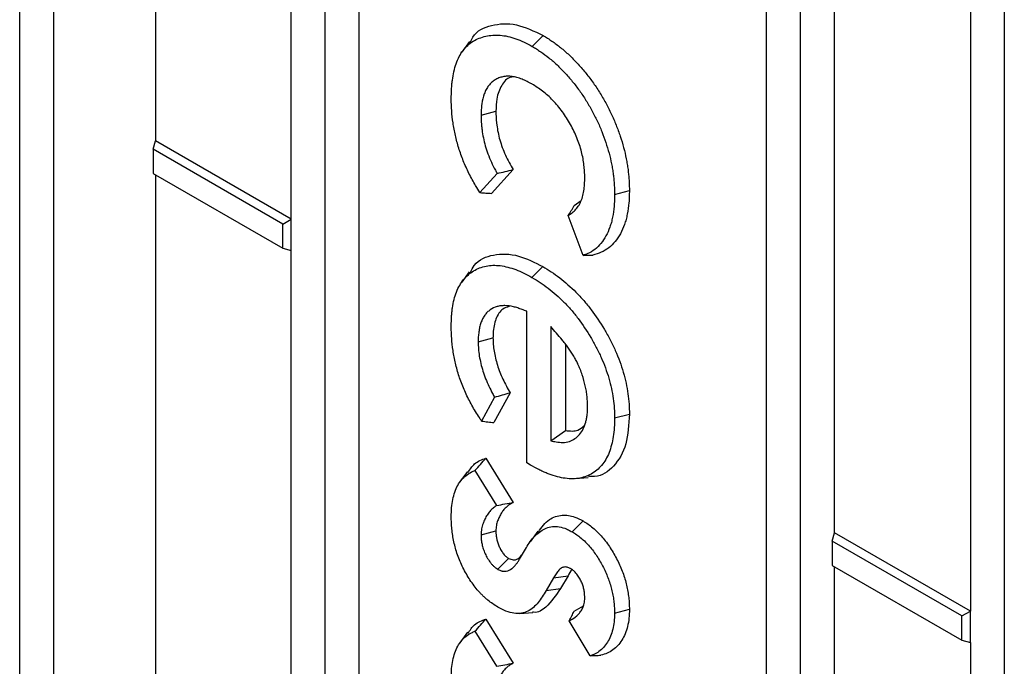
# Model space of a CAD drawing. Units: inches. Extents: x 0.5 to 8.5, y 0.5 to 10.5.
# Drawn here: x 7.3 to 7.4, y 8.9 to 9 of the extents above; entities that cross this region are included whole.
import ezdxf

# ---------------------------------------------------------------- set-up
doc = ezdxf.new("R2010")
doc.units = ezdxf.units.IN
doc.header["$MEASUREMENT"] = 0

msp = doc.modelspace()

# ---------------------------------------------------------------- linework, layer by layer
at = {"color": 7, "linetype": 'Continuous', "lineweight": 25}
for p, q in [((7.30662, 8.55054), (7.30662, 9.51507)), ((7.34197, 8.53013), (7.34197, 9.49466)), ((7.3022, 8.54798), (7.3022, 9.4819)), ((7.40384, 8.49441), (7.40384, 9.47426)), ((7.39942, 8.49186), (7.39942, 9.47171)), ((7.43036, 9.44364), (7.43036, 8.4791)), ((7.31987, 9.27029), (7.31987, 9.00678)), ((7.33755, 8.99657), (7.33755, 9.26042)), ((7.40826, 8.95575), (7.40826, 9.21926)), ((7.42594, 9.20939), (7.42594, 8.94555)), ((7.34639, 8.52247), (7.34639, 9.18222)), ((7.36892, 9.01906), (7.37034, 9.02047)), ((7.36073, 9.0197), (7.35976, 9.01833)), ((7.36225, 9.01011), (7.36418, 9.01063)), ((7.31958, 9.00568), (7.31987, 9.00678)), ((7.33755, 8.99657), (7.31987, 9.00678)), ((7.33645, 8.99594), (7.31958, 9.00568)), ((7.31958, 9.00568), (7.31958, 9.00253)), ((7.31958, 9.00253), (7.33645, 8.99279)), ((7.31987, 9.00236), (7.31987, 8.78478)), ((7.36436, 9.00252), (7.36211, 9.00003)), ((7.36645, 9.00303), (7.36363, 8.99992)), ((7.37963, 8.99977), (7.38156, 9.00029)), ((7.37438, 8.99833), (7.37526, 8.99898)), ((7.33645, 8.99594), (7.33755, 8.99657)), ((7.33645, 8.99279), (7.33645, 8.99594)), ((7.33755, 8.99249), (7.33755, 8.99657)), ((7.37554, 8.99186), (7.3736, 8.99704)), ((7.33645, 8.99279), (7.33755, 8.99249)), ((7.33755, 8.77458), (7.33755, 8.99249)), ((7.36069, 8.98973), (7.35973, 8.98836)), ((7.36888, 8.98898), (7.3703, 8.9904)), ((7.36819, 8.96485), (7.36819, 8.98458)), ((7.37132, 8.98259), (7.37132, 8.96769)), ((7.36187, 8.98059), (7.3638, 8.98111)), ((7.37325, 8.98029), (7.37325, 8.96906)), ((7.36401, 8.97339), (7.36232, 8.97029)), ((7.36604, 8.97397), (7.36393, 8.97008)), ((7.37963, 8.97069), (7.38156, 8.9712)), ((7.37132, 8.96769), (7.37325, 8.96906)), ((7.36289, 8.96545), (7.36645, 8.95969)), ((7.36047, 8.96373), (7.3595, 8.96236)), ((7.36146, 8.96386), (7.36428, 8.95929)), ((7.36867, 8.96456), (7.36819, 8.96485)), ((7.37452, 8.96279), (7.37618, 8.96294)), ((7.37412, 8.95586), (7.37553, 8.95728)), ((7.36225, 8.95549), (7.36418, 8.956)), ((7.36962, 8.95595), (7.36865, 8.95458)), ((7.40797, 8.95466), (7.40826, 8.95575)), ((7.42594, 8.94555), (7.40826, 8.95575)), ((7.36726, 8.9523), (7.36815, 8.95381)), ((7.42484, 8.94492), (7.40797, 8.95466)), ((7.40797, 8.95466), (7.40797, 8.9515)), ((7.36442, 8.95099), (7.36584, 8.9524)), ((7.40797, 8.9515), (7.42484, 8.94176)), ((7.40826, 8.73376), (7.40826, 8.95133)), ((7.37169, 8.94986), (7.37072, 8.94821)), ((7.37169, 8.94986), (7.37357, 8.95014)), ((7.37357, 8.95014), (7.3726, 8.94849)), ((7.37072, 8.94821), (7.3726, 8.94849)), ((7.37438, 8.94554), (7.37558, 8.94625)), ((7.36289, 8.94451), (7.36645, 8.93875)), ((7.36729, 8.94523), (7.36897, 8.94538)), ((7.37963, 8.94526), (7.38156, 8.94578)), ((7.42484, 8.94492), (7.42594, 8.94555)), ((7.42484, 8.94176), (7.42484, 8.94492)), ((7.42594, 8.94147), (7.42594, 8.94555)), ((7.37647, 8.93974), (7.37372, 8.94428)), ((7.36047, 8.9428), (7.3595, 8.94143)), ((7.36146, 8.94292), (7.36428, 8.93836)), ((7.42484, 8.94176), (7.42594, 8.94147)), ((7.42594, 8.94147), (7.42594, 8.72355))]:
    msp.add_line(p, q, dxfattribs=at)
for points, knots in [([(7.36084, 9.01958), (7.36094, 9.01982), (7.36149, 9.02106), (7.36361, 9.02193), (7.36673, 9.02222), (7.36915, 9.02104), (7.37034, 9.02047)], [0, 0, 0, 0, 0.073068, 0.377997, 0.694134, 1, 1, 1, 1]), ([(7.35837, 9.01223), (7.35838, 9.01265), (7.35839, 9.01307), (7.35842, 9.01368), (7.35843, 9.01388), (7.35847, 9.01427), (7.35849, 9.01447), (7.35862, 9.01542), (7.35878, 9.01615), (7.35924, 9.01746), (7.35953, 9.01804), (7.36009, 9.01878), (7.36029, 9.019), (7.36073, 9.0194), (7.36096, 9.01957), (7.36146, 9.01988), (7.36173, 9.02001), (7.36227, 9.02023), (7.36256, 9.02032), (7.36344, 9.02052), (7.36407, 9.02057), (7.36506, 9.02049), (7.3654, 9.02044), (7.36608, 9.02029), (7.36642, 9.02019), (7.36713, 9.01994), (7.36749, 9.01979), (7.36819, 9.01946), (7.36855, 9.01926), (7.36892, 9.01906)], [0.0007342, 0.0007342, 0.0007342, 0.0007342, 0.0625, 0.0625, 0.09375, 0.09375, 0.125, 0.125, 0.25, 0.25, 0.375, 0.375, 0.4375, 0.4375, 0.5, 0.5, 0.5625, 0.5625, 0.625, 0.625, 0.75, 0.75, 0.8125, 0.8125, 0.875, 0.875, 0.9375, 0.9375, 0.9994312, 0.9994312, 0.9994312, 0.9994312]), ([(7.37034, 9.02047), (7.37053, 9.02036), (7.37072, 9.02024), (7.3711, 9.02), (7.37129, 9.01988), (7.37185, 9.01949), (7.37223, 9.01921), (7.37279, 9.01876), (7.37297, 9.01861), (7.37334, 9.01828), (7.37352, 9.01812), (7.37389, 9.01777), (7.37407, 9.0176), (7.37442, 9.01724), (7.3746, 9.01706), (7.37495, 9.01668), (7.37512, 9.01649), (7.37546, 9.0161), (7.37563, 9.0159), (7.37596, 9.0155), (7.37612, 9.01529), (7.37644, 9.01487), (7.3766, 9.01466), (7.37707, 9.01401), (7.37737, 9.01357), (7.37794, 9.01266), (7.37821, 9.01219), (7.37873, 9.01125), (7.37897, 9.01077), (7.37931, 9.01005), (7.37942, 9.0098), (7.37963, 9.00932), (7.37973, 9.00907), (7.38002, 9.00834), (7.3802, 9.00785), (7.38053, 9.00687), (7.38068, 9.00638), (7.38094, 9.0054), (7.38105, 9.00492), (7.38119, 9.0042), (7.38123, 9.00396), (7.38131, 9.00349), (7.38135, 9.00325), (7.38141, 9.00278), (7.38143, 9.00255), (7.38148, 9.00209), (7.3815, 9.00186), (7.38153, 9.00141), (7.38154, 9.00118), (7.38155, 9.00073), (7.38155, 9.00051), (7.38156, 9.00029)], [0, 0, 0, 0, 0.03125, 0.03125, 0.0625, 0.0625, 0.125, 0.125, 0.15625, 0.15625, 0.1875, 0.1875, 0.21875, 0.21875, 0.25, 0.25, 0.28125, 0.28125, 0.3125, 0.3125, 0.34375, 0.34375, 0.375, 0.375, 0.4375, 0.4375, 0.5, 0.5, 0.5625, 0.5625, 0.59375, 0.59375, 0.625, 0.625, 0.6875, 0.6875, 0.75, 0.75, 0.8125, 0.8125, 0.84375, 0.84375, 0.875, 0.875, 0.90625, 0.90625, 0.9375, 0.9375, 0.96875, 0.96875, 1, 1, 1, 1]), ([(7.36892, 9.01906), (7.36911, 9.01895), (7.36929, 9.01884), (7.36965, 9.01861), (7.36983, 9.01849), (7.37037, 9.01812), (7.37073, 9.01785), (7.37127, 9.01742), (7.37144, 9.01728), (7.37179, 9.01698), (7.37196, 9.01682), (7.37231, 9.01649), (7.37248, 9.01632), (7.37282, 9.01598), (7.37299, 9.01581), (7.37332, 9.01545), (7.37348, 9.01527), (7.37381, 9.01489), (7.37397, 9.0147), (7.37429, 9.01431), (7.37444, 9.01412), (7.37475, 9.01372), (7.3749, 9.01352), (7.37534, 9.0129), (7.37563, 9.01247), (7.37617, 9.01161), (7.37643, 9.01117), (7.37692, 9.01027), (7.37715, 9.00981), (7.37747, 9.00913), (7.37758, 9.0089), (7.37778, 9.00843), (7.37788, 9.0082), (7.37816, 9.00749), (7.37833, 9.00702), (7.37864, 9.00608), (7.37878, 9.00562), (7.37903, 9.00469), (7.37914, 9.00423), (7.37927, 9.00353), (7.37932, 9.0033), (7.37939, 9.00285), (7.37943, 9.00262), (7.37948, 9.00218), (7.37951, 9.00195), (7.37955, 9.00151), (7.37957, 9.00128), (7.3796, 9.00085), (7.37961, 9.00063), (7.37962, 9.00021), (7.37962, 8.99999), (7.37963, 8.99977)], [0.0005645, 0.0005645, 0.0005645, 0.0005645, 0.03125, 0.03125, 0.0625, 0.0625, 0.125, 0.125, 0.15625, 0.15625, 0.1875, 0.1875, 0.21875, 0.21875, 0.25, 0.25, 0.28125, 0.28125, 0.3125, 0.3125, 0.34375, 0.34375, 0.375, 0.375, 0.4375, 0.4375, 0.5, 0.5, 0.5625, 0.5625, 0.59375, 0.59375, 0.625, 0.625, 0.6875, 0.6875, 0.75, 0.75, 0.8125, 0.8125, 0.84375, 0.84375, 0.875, 0.875, 0.90625, 0.90625, 0.9375, 0.9375, 0.96875, 0.96875, 0.999625, 0.999625, 0.999625, 0.999625]), ([(7.36889, 9.01416), (7.36889, 9.01416), (7.36888, 9.01416), (7.36888, 9.01417), (7.36867, 9.01428), (7.36846, 9.01439), (7.36802, 9.01461), (7.3678, 9.01471), (7.36736, 9.01488), (7.36714, 9.01495), (7.3667, 9.01507), (7.36649, 9.01511), (7.36608, 9.01516), (7.36587, 9.01518), (7.36547, 9.01517), (7.36527, 9.01514), (7.36491, 9.01507), (7.36473, 9.01502), (7.36438, 9.01488), (7.36422, 9.0148), (7.36391, 9.01461), (7.36376, 9.0145), (7.36348, 9.01424), (7.36336, 9.0141), (7.36312, 9.0138), (7.36301, 9.01363), (7.36282, 9.01327), (7.36274, 9.01308), (7.36252, 9.01248), (7.36241, 9.01204), (7.36231, 9.01133), (7.36229, 9.01109), (7.36226, 9.0106), (7.36226, 9.01036), (7.36225, 9.01013), (7.36225, 9.01012), (7.36225, 9.01012), (7.36225, 9.01011)], [-0.001449, -0.001449, -0.001449, -0.001449, 0, 0, 0, 0.0625, 0.0625, 0.125, 0.125, 0.1875, 0.1875, 0.25, 0.25, 0.3125, 0.3125, 0.375, 0.375, 0.4375, 0.4375, 0.5, 0.5, 0.5625, 0.5625, 0.625, 0.625, 0.6875, 0.6875, 0.75, 0.75, 0.875, 0.875, 0.9375, 0.9375, 1, 1, 1, 1.001328, 1.001328, 1.001328, 1.001328]), ([(7.36629, 9.01507), (7.36623, 9.01506), (7.36563, 9.01497), (7.36486, 9.01403), (7.36425, 9.01246), (7.3642, 9.01117), (7.36418, 9.01063)], [0, 0, 0, 0, 0.038684, 0.384746, 0.740231, 1, 1, 1, 1]), ([(7.37575, 9.00199), (7.37575, 9.00199), (7.37575, 9.002), (7.37575, 9.002), (7.37574, 9.00225), (7.37574, 9.00251), (7.37571, 9.00292), (7.3757, 9.00305), (7.37568, 9.00333), (7.37566, 9.00347), (7.37561, 9.00389), (7.37557, 9.00417), (7.37547, 9.00475), (7.3754, 9.00505), (7.37525, 9.00564), (7.37516, 9.00595), (7.37496, 9.00654), (7.37485, 9.00684), (7.37449, 9.00774), (7.37421, 9.00834), (7.37373, 9.00919), (7.37356, 9.00948), (7.37321, 9.01002), (7.37303, 9.01029), (7.37264, 9.01083), (7.37243, 9.01108), (7.37203, 9.01157), (7.37182, 9.0118), (7.37138, 9.01226), (7.37116, 9.01247), (7.37071, 9.01287), (7.37049, 9.01306), (7.37003, 9.01342), (7.3698, 9.01358), (7.36934, 9.01388), (7.36912, 9.01402), (7.36891, 9.01415), (7.3689, 9.01415), (7.3689, 9.01415), (7.36889, 9.01416)], [-0.001053, -0.001053, -0.001053, -0.001053, 0, 0, 0, 0.0625, 0.0625, 0.09375, 0.09375, 0.125, 0.125, 0.1875, 0.1875, 0.25, 0.25, 0.3125, 0.3125, 0.375, 0.375, 0.5, 0.5, 0.5625, 0.5625, 0.625, 0.625, 0.6875, 0.6875, 0.75, 0.75, 0.8125, 0.8125, 0.875, 0.875, 0.9375, 0.9375, 1, 1, 1, 1.001394, 1.001394, 1.001394, 1.001394]), ([(7.36211, 9.00003), (7.36191, 9.00033), (7.36172, 9.00063), (7.36124, 9.00145), (7.36095, 9.00198), (7.36041, 9.00307), (7.36016, 9.00362), (7.35972, 9.00471), (7.35953, 9.00527), (7.35918, 9.00638), (7.35903, 9.00693), (7.35878, 9.00802), (7.35868, 9.00857), (7.35852, 9.00964), (7.35846, 9.01016), (7.3584, 9.0112), (7.35838, 9.01171), (7.35837, 9.01223)], [0.0524258, 0.0524258, 0.0524258, 0.0524258, 0.125, 0.125, 0.25, 0.25, 0.375, 0.375, 0.5, 0.5, 0.625, 0.625, 0.75, 0.75, 0.875, 0.875, 0.9987738, 0.9987738, 0.9987738, 0.9987738]), ([(7.36225, 9.01011), (7.36225, 9.01011), (7.36225, 9.0101), (7.36225, 9.0101), (7.36226, 9.0098), (7.36226, 9.00949), (7.36229, 9.00901), (7.3623, 9.00885), (7.36234, 9.00852), (7.36235, 9.00835), (7.36247, 9.00752), (7.3626, 9.00683), (7.363, 9.00542), (7.36327, 9.0047), (7.36375, 9.00365), (7.36392, 9.0033), (7.36419, 9.00281), (7.36427, 9.00266), (7.36436, 9.00252)], [-0.0021537, -0.0021537, -0.0021537, -0.0021537, 0, 0, 0, 0.125, 0.125, 0.1875, 0.1875, 0.25, 0.25, 0.5, 0.5, 0.75, 0.75, 0.875, 0.875, 0.9288991, 0.9288991, 0.9288991, 0.9288991]), ([(7.36418, 9.01063), (7.36419, 9.01033), (7.36419, 9.01004), (7.36422, 9.00958), (7.36423, 9.00943), (7.36426, 9.00912), (7.36428, 9.00897), (7.36438, 9.00818), (7.36451, 9.00754), (7.36488, 9.00623), (7.36513, 9.00557), (7.36557, 9.0046), (7.36573, 9.00427), (7.36607, 9.00364), (7.36626, 9.00334), (7.36645, 9.00303)], [0, 0, 0, 0, 0.125, 0.125, 0.1875, 0.1875, 0.25, 0.25, 0.5, 0.5, 0.75, 0.75, 0.875, 0.875, 1, 1, 1, 1]), ([(7.36436, 9.00252), (7.36471, 9.0026), (7.36505, 9.00269), (7.3654, 9.00277), (7.36575, 9.00286), (7.3661, 9.00295), (7.36645, 9.00303)], [0, 0, 0, 0, 0.000563476, 0.000563476, 0.000563476, 0.001126961, 0.001126961, 0.001126961, 0.001126961]), ([(7.3736, 8.99704), (7.37369, 8.99709), (7.37378, 8.99715), (7.37395, 8.99727), (7.37404, 8.99733), (7.3742, 8.99747), (7.37429, 8.99754), (7.37444, 8.9977), (7.37452, 8.99777), (7.37467, 8.99794), (7.37474, 8.99803), (7.37495, 8.9983), (7.37507, 8.99851), (7.37529, 8.99896), (7.37538, 8.9992), (7.37552, 8.99972), (7.37558, 8.99998), (7.37567, 9.00053), (7.3757, 9.00081), (7.37574, 9.0014), (7.37574, 9.00169), (7.37575, 9.00198), (7.37575, 9.00198), (7.37575, 9.00198), (7.37575, 9.00199)], [0.0643132, 0.0643132, 0.0643132, 0.0643132, 0.125, 0.125, 0.1875, 0.1875, 0.25, 0.25, 0.3125, 0.3125, 0.375, 0.375, 0.5, 0.5, 0.625, 0.625, 0.75, 0.75, 0.875, 0.875, 1, 1, 1, 1.0018279, 1.0018279, 1.0018279, 1.0018279]), ([(7.36211, 9.00003), (7.36236, 9.00001), (7.36261, 8.99999), (7.36287, 8.99997), (7.36312, 8.99995), (7.36337, 8.99994), (7.36363, 8.99992)], [0, 0, 0, 0, 0.000577109, 0.000577109, 0.000577109, 0.001154221, 0.001154221, 0.001154221, 0.001154221]), ([(7.37963, 8.99977), (7.37962, 8.99951), (7.37962, 8.99925), (7.3796, 8.99874), (7.37959, 8.99849), (7.37952, 8.99776), (7.37945, 8.99728), (7.37932, 8.9966), (7.37927, 8.99637), (7.37915, 8.99594), (7.37909, 8.99574), (7.37887, 8.99513), (7.3787, 8.99474), (7.37832, 8.99403), (7.3781, 8.99371), (7.37762, 8.99313), (7.37735, 8.99286), (7.37678, 8.99241), (7.37646, 8.99223), (7.37594, 8.992), (7.37574, 8.99193), (7.37554, 8.99186)], [0.0006091, 0.0006091, 0.0006091, 0.0006091, 0.0625, 0.0625, 0.125, 0.125, 0.25, 0.25, 0.3125, 0.3125, 0.375, 0.375, 0.5, 0.5, 0.625, 0.625, 0.75, 0.75, 0.875, 0.875, 0.9464686, 0.9464686, 0.9464686, 0.9464686]), ([(7.38156, 9.00029), (7.38155, 9.00002), (7.38155, 8.99976), (7.38153, 8.99923), (7.38152, 8.99897), (7.38145, 8.9982), (7.38137, 8.99771), (7.38123, 8.99699), (7.38118, 8.99676), (7.38106, 8.99631), (7.38099, 8.99609), (7.38077, 8.99545), (7.38059, 8.99505), (7.38019, 8.99431), (7.37996, 8.99397), (7.37945, 8.99336), (7.37917, 8.99308), (7.37857, 8.99261), (7.37824, 8.99241), (7.37754, 8.9921), (7.37716, 8.99199), (7.37679, 8.99188)], [0, 0, 0, 0, 0.0625, 0.0625, 0.125, 0.125, 0.25, 0.25, 0.3125, 0.3125, 0.375, 0.375, 0.5, 0.5, 0.625, 0.625, 0.75, 0.75, 0.875, 0.875, 1, 1, 1, 1]), ([(7.3736, 8.99704), (7.37373, 8.99726), (7.37386, 8.99747), (7.37399, 8.99768), (7.37412, 8.9979), (7.37425, 8.99811), (7.37438, 8.99833)], [0, 0, 0, 0, 0.000558023, 0.000558023, 0.000558023, 0.001116048, 0.001116048, 0.001116048, 0.001116048]), ([(7.36082, 8.98958), (7.36099, 8.98992), (7.36164, 8.99122), (7.36384, 8.9921), (7.36696, 8.99208), (7.36923, 8.99093), (7.3703, 8.9904)], [0, 0, 0, 0, 0.107639, 0.411754, 0.723724, 1, 1, 1, 1]), ([(7.37554, 8.99186), (7.37575, 8.99186), (7.37595, 8.99187), (7.37616, 8.99187), (7.37637, 8.99187), (7.37658, 8.99188), (7.37679, 8.99188)], [0, 0, 0, 0, 0.000581527, 0.000581527, 0.000581527, 0.001163058, 0.001163058, 0.001163058, 0.001163058]), ([(7.35837, 8.98267), (7.35838, 8.98309), (7.35839, 8.9835), (7.35842, 8.98408), (7.35844, 8.98428), (7.35848, 8.98466), (7.3585, 8.98484), (7.35859, 8.9854), (7.35866, 8.98575), (7.35883, 8.98644), (7.35894, 8.98677), (7.35929, 8.9877), (7.35961, 8.98824), (7.36017, 8.98894), (7.36038, 8.98915), (7.36081, 8.98953), (7.36104, 8.98969), (7.36178, 8.99013), (7.36232, 8.99035), (7.36319, 8.99052), (7.36349, 8.99055), (7.36411, 8.99057), (7.36443, 8.99056), (7.36507, 8.99048), (7.36541, 8.99041), (7.36609, 8.99023), (7.36643, 8.99013), (7.36712, 8.98987), (7.36747, 8.98972), (7.36816, 8.98938), (7.36852, 8.98919), (7.36888, 8.98898)], [0.0004785, 0.0004785, 0.0004785, 0.0004785, 0.0625, 0.0625, 0.09375, 0.09375, 0.125, 0.125, 0.1875, 0.1875, 0.25, 0.25, 0.375, 0.375, 0.4375, 0.4375, 0.5, 0.5, 0.625, 0.625, 0.6875, 0.6875, 0.75, 0.75, 0.8125, 0.8125, 0.875, 0.875, 0.9375, 0.9375, 0.999374, 0.999374, 0.999374, 0.999374]), ([(7.3703, 8.9904), (7.37066, 8.99017), (7.37103, 8.98995), (7.37176, 8.98947), (7.37213, 8.98921), (7.37321, 8.98837), (7.37392, 8.98774), (7.37495, 8.98671), (7.37529, 8.98635), (7.37595, 8.98559), (7.37627, 8.98519), (7.37719, 8.98397), (7.37777, 8.98311), (7.37856, 8.98177), (7.37881, 8.98132), (7.37929, 8.9804), (7.37952, 8.97993), (7.38014, 8.97853), (7.38049, 8.97757), (7.3809, 8.97616), (7.38103, 8.97569), (7.38123, 8.97476), (7.3813, 8.9743), (7.38144, 8.97339), (7.38149, 8.97294), (7.38154, 8.97206), (7.38155, 8.97163), (7.38156, 8.9712)], [0, 0, 0, 0, 0.0625, 0.0625, 0.125, 0.125, 0.25, 0.25, 0.3125, 0.3125, 0.375, 0.375, 0.5, 0.5, 0.5625, 0.5625, 0.625, 0.625, 0.75, 0.75, 0.8125, 0.8125, 0.875, 0.875, 0.9375, 0.9375, 1, 1, 1, 1]), ([(7.36888, 8.98898), (7.36924, 8.98877), (7.3696, 8.98855), (7.37029, 8.9881), (7.37064, 8.98785), (7.37168, 8.98705), (7.37236, 8.98644), (7.37335, 8.98545), (7.37367, 8.98511), (7.37429, 8.9844), (7.37459, 8.98402), (7.37547, 8.98285), (7.37602, 8.98203), (7.37678, 8.98075), (7.37702, 8.98032), (7.37747, 8.97944), (7.37769, 8.979), (7.37828, 8.97767), (7.37861, 8.97676), (7.37901, 8.97541), (7.37912, 8.97497), (7.37931, 8.97409), (7.37939, 8.97365), (7.37951, 8.97277), (7.37956, 8.97235), (7.37961, 8.97152), (7.37962, 8.97111), (7.37963, 8.97069)], [0.0006275, 0.0006275, 0.0006275, 0.0006275, 0.0625, 0.0625, 0.125, 0.125, 0.25, 0.25, 0.3125, 0.3125, 0.375, 0.375, 0.5, 0.5, 0.5625, 0.5625, 0.625, 0.625, 0.75, 0.75, 0.8125, 0.8125, 0.875, 0.875, 0.9375, 0.9375, 0.9994121, 0.9994121, 0.9994121, 0.9994121]), ([(7.36819, 8.98458), (7.36799, 8.98465), (7.36779, 8.98473), (7.36759, 8.9848), (7.36741, 8.98487), (7.36722, 8.98494), (7.36684, 8.98507), (7.36665, 8.98512), (7.36608, 8.98526), (7.36571, 8.98531), (7.36517, 8.98531), (7.365, 8.98531), (7.36466, 8.98527), (7.36449, 8.98523), (7.36401, 8.9851), (7.36371, 8.98495), (7.36331, 8.98467), (7.36318, 8.98456), (7.36294, 8.98433), (7.36283, 8.9842), (7.36263, 8.98391), (7.36254, 8.98375), (7.36237, 8.98343), (7.3623, 8.98325), (7.36217, 8.98289), (7.36211, 8.9827), (7.36202, 8.98231), (7.36199, 8.9821), (7.36193, 8.98168), (7.36191, 8.98147), (7.36188, 8.98103), (7.36188, 8.98081), (7.36187, 8.9806), (7.36187, 8.9806), (7.36187, 8.98059), (7.36187, 8.98059)], [-0.069567, -0.069567, -0.069567, -0.069567, 0, 0, 0, 0.0625, 0.0625, 0.125, 0.125, 0.25, 0.25, 0.3125, 0.3125, 0.375, 0.375, 0.5, 0.5, 0.5625, 0.5625, 0.625, 0.625, 0.6875, 0.6875, 0.75, 0.75, 0.8125, 0.8125, 0.875, 0.875, 0.9375, 0.9375, 1, 1, 1, 1.001474, 1.001474, 1.001474, 1.001474]), ([(7.36589, 8.98519), (7.36561, 8.9851), (7.36486, 8.98486), (7.36411, 8.98364), (7.36382, 8.98221), (7.36381, 8.98131), (7.3638, 8.98111)], [0, 0, 0, 0, 0.198154, 0.547569, 0.896021, 1, 1, 1, 1]), ([(7.36232, 8.97029), (7.36231, 8.97031), (7.3623, 8.97033), (7.36211, 8.9706), (7.36194, 8.97087), (7.3616, 8.9714), (7.36144, 8.97167), (7.36113, 8.9722), (7.36098, 8.97247), (7.36069, 8.97302), (7.36055, 8.97329), (7.36028, 8.97386), (7.36016, 8.97414), (7.35992, 8.97469), (7.3598, 8.97498), (7.35959, 8.97554), (7.35948, 8.97582), (7.3593, 8.97639), (7.35922, 8.97667), (7.35906, 8.97723), (7.35899, 8.97752), (7.35885, 8.97809), (7.35879, 8.97836), (7.35869, 8.97891), (7.35864, 8.97919), (7.35852, 8.98002), (7.35846, 8.98056), (7.35841, 8.98136), (7.35839, 8.98163), (7.35838, 8.98215), (7.35837, 8.98241), (7.35837, 8.98267)], [0.0574606, 0.0574606, 0.0574606, 0.0574606, 0.0625, 0.0625, 0.125, 0.125, 0.1875, 0.1875, 0.25, 0.25, 0.3125, 0.3125, 0.375, 0.375, 0.4375, 0.4375, 0.5, 0.5, 0.5625, 0.5625, 0.625, 0.625, 0.6875, 0.6875, 0.75, 0.75, 0.875, 0.875, 0.9375, 0.9375, 0.9992388, 0.9992388, 0.9992388, 0.9992388]), ([(7.37485, 8.97773), (7.37484, 8.97774), (7.37484, 8.97775), (7.37483, 8.97776), (7.37474, 8.97793), (7.37466, 8.97811), (7.37451, 8.97839), (7.37446, 8.97848), (7.37435, 8.97868), (7.3743, 8.97877), (7.37413, 8.97905), (7.37401, 8.97923), (7.37378, 8.97958), (7.37366, 8.97974), (7.37343, 8.98007), (7.3733, 8.98023), (7.37306, 8.98055), (7.37293, 8.98071), (7.37255, 8.98117), (7.3723, 8.98145), (7.37206, 8.98173), (7.37181, 8.98202), (7.37156, 8.9823), (7.37132, 8.98259)], [-0.007468, -0.007468, -0.007468, -0.007468, 0, 0, 0, 0.125, 0.125, 0.1875, 0.1875, 0.25, 0.25, 0.375, 0.375, 0.5, 0.5, 0.625, 0.625, 0.75, 0.75, 1, 1, 1, 1.253593, 1.253593, 1.253593, 1.253593]), ([(7.36187, 8.98059), (7.36187, 8.98058), (7.36187, 8.98058), (7.36187, 8.98057), (7.36188, 8.98029), (7.36189, 8.98), (7.36193, 8.97938), (7.36197, 8.97906), (7.36208, 8.97843), (7.36214, 8.97811), (7.3623, 8.97745), (7.36239, 8.97712), (7.3626, 8.97646), (7.36271, 8.97613), (7.36297, 8.97547), (7.36312, 8.97514), (7.36342, 8.97449), (7.36358, 8.97417), (7.36383, 8.9737), (7.36392, 8.97354), (7.36401, 8.97339)], [-0.0022787, -0.0022787, -0.0022787, -0.0022787, 0, 0, 0, 0.125, 0.125, 0.25, 0.25, 0.375, 0.375, 0.5, 0.5, 0.625, 0.625, 0.75, 0.75, 0.875, 0.875, 0.9370972, 0.9370972, 0.9370972, 0.9370972]), ([(7.3638, 8.98111), (7.36381, 8.98083), (7.36382, 8.98055), (7.36386, 8.97998), (7.3639, 8.97969), (7.36399, 8.97909), (7.36405, 8.9788), (7.36419, 8.97819), (7.36428, 8.97788), (7.36447, 8.97727), (7.36458, 8.97696), (7.36482, 8.97635), (7.36495, 8.97605), (7.36524, 8.97544), (7.36538, 8.97514), (7.3657, 8.97455), (7.36587, 8.97426), (7.36604, 8.97397)], [0, 0, 0, 0, 0.125, 0.125, 0.25, 0.25, 0.375, 0.375, 0.5, 0.5, 0.625, 0.625, 0.75, 0.75, 0.875, 0.875, 1, 1, 1, 1]), ([(7.37612, 8.97221), (7.37612, 8.97222), (7.37612, 8.97222), (7.37612, 8.97223), (7.37611, 8.97263), (7.3761, 8.97305), (7.37603, 8.97373), (7.376, 8.97396), (7.37592, 8.97442), (7.37587, 8.97465), (7.37571, 8.97534), (7.37559, 8.97582), (7.37525, 8.9768), (7.37505, 8.97726), (7.37486, 8.9777), (7.37485, 8.97771), (7.37485, 8.97772), (7.37485, 8.97773)], [-0.004344, -0.004344, -0.004344, -0.004344, 0, 0, 0, 0.25, 0.25, 0.375, 0.375, 0.5, 0.5, 0.75, 0.75, 1, 1, 1, 1.005982, 1.005982, 1.005982, 1.005982]), ([(7.36401, 8.97339), (7.36434, 8.97349), (7.36468, 8.97359), (7.36502, 8.97368), (7.36536, 8.97378), (7.3657, 8.97388), (7.36604, 8.97397)], [0, 0, 0, 0, 0.000556104, 0.000556104, 0.000556104, 0.00111221, 0.00111221, 0.00111221, 0.00111221]), ([(7.37132, 8.96769), (7.37155, 8.96766), (7.37178, 8.96762), (7.37201, 8.96759), (7.37229, 8.96754), (7.3726, 8.9675), (7.3732, 8.9675), (7.37348, 8.96755), (7.37401, 8.96772), (7.37424, 8.96784), (7.37468, 8.96815), (7.37489, 8.96833), (7.37525, 8.96876), (7.37541, 8.969), (7.37568, 8.96953), (7.37579, 8.96982), (7.37592, 8.97029), (7.37596, 8.97045), (7.37602, 8.97079), (7.37605, 8.97096), (7.3761, 8.97149), (7.37611, 8.97185), (7.37612, 8.97219), (7.37612, 8.9722), (7.37612, 8.9722), (7.37612, 8.97221)], [-0.102616, -0.102616, -0.102616, -0.102616, 0, 0, 0, 0.125, 0.125, 0.25, 0.25, 0.375, 0.375, 0.5, 0.5, 0.625, 0.625, 0.75, 0.75, 0.8125, 0.8125, 0.875, 0.875, 1, 1, 1, 1.002459, 1.002459, 1.002459, 1.002459]), ([(7.36232, 8.97029), (7.36259, 8.97025), (7.36286, 8.97021), (7.36313, 8.97018), (7.3634, 8.97015), (7.36366, 8.97011), (7.36393, 8.97008)], [0, 0, 0, 0, 0.000585854, 0.000585854, 0.000585854, 0.001171722, 0.001171722, 0.001171722, 0.001171722]), ([(7.37963, 8.97069), (7.37962, 8.97026), (7.37961, 8.96984), (7.37956, 8.96904), (7.37952, 8.96865), (7.3794, 8.96789), (7.37933, 8.96753), (7.37914, 8.96683), (7.37904, 8.96649), (7.37879, 8.96586), (7.37864, 8.96557), (7.37831, 8.96501), (7.37814, 8.96475), (7.37775, 8.96429), (7.37754, 8.96408), (7.37708, 8.9637), (7.37683, 8.96353), (7.37632, 8.96325), (7.37605, 8.96313), (7.37549, 8.96294), (7.3752, 8.96287), (7.37459, 8.96278), (7.37427, 8.96277), (7.37363, 8.96278), (7.37329, 8.96281), (7.37228, 8.96298), (7.37157, 8.96319), (7.37067, 8.96355), (7.37049, 8.96363), (7.37013, 8.96379), (7.36996, 8.96387), (7.36942, 8.96415), (7.36905, 8.96435), (7.36867, 8.96456)], [0.0005714, 0.0005714, 0.0005714, 0.0005714, 0.0625, 0.0625, 0.125, 0.125, 0.1875, 0.1875, 0.25, 0.25, 0.3125, 0.3125, 0.375, 0.375, 0.4375, 0.4375, 0.5, 0.5, 0.5625, 0.5625, 0.625, 0.625, 0.6875, 0.6875, 0.75, 0.75, 0.875, 0.875, 0.90625, 0.90625, 0.9375, 0.9375, 0.999471, 0.999471, 0.999471, 0.999471]), ([(7.38156, 8.9712), (7.38148, 8.96984), (7.38132, 8.96709), (7.37966, 8.96432), (7.3778, 8.96296), (7.37644, 8.96307), (7.37613, 8.9631)], [0, 0, 0, 0, 0.309823, 0.622644, 0.915597, 1, 1, 1, 1]), ([(7.37325, 8.96906), (7.37383, 8.96899), (7.37478, 8.96888), (7.37539, 8.96945), (7.37563, 8.96967)], [0, 0, 0, 0, 0.610281, 1, 1, 1, 1]), ([(7.36057, 8.9636), (7.36083, 8.96401), (7.3614, 8.96492), (7.36236, 8.96526), (7.36289, 8.96545)], [0, 0, 0, 0, 0.444955, 1, 1, 1, 1]), ([(7.36146, 8.96386), (7.3617, 8.96412), (7.36193, 8.96439), (7.36217, 8.96465), (7.36241, 8.96492), (7.36265, 8.96518), (7.36289, 8.96545)], [0, 0, 0, 0, 0.0005635, 0.0005635, 0.0005635, 0.001127001, 0.001127001, 0.001127001, 0.001127001]), ([(7.35837, 8.95783), (7.35838, 8.95823), (7.35839, 8.95862), (7.35845, 8.95937), (7.3585, 8.95972), (7.35864, 8.96041), (7.35872, 8.96073), (7.35894, 8.96135), (7.35907, 8.96164), (7.35936, 8.96217), (7.35952, 8.96241), (7.35989, 8.96285), (7.36009, 8.96304), (7.36053, 8.96339), (7.36076, 8.96354), (7.36115, 8.96373), (7.3613, 8.9638), (7.36146, 8.96386)], [0.0015131, 0.0015131, 0.0015131, 0.0015131, 0.125, 0.125, 0.25, 0.25, 0.375, 0.375, 0.5, 0.5, 0.625, 0.625, 0.75, 0.75, 0.875, 0.875, 0.948068, 0.948068, 0.948068, 0.948068]), ([(7.36428, 8.95929), (7.36426, 8.95928), (7.36424, 8.95927), (7.36414, 8.9592), (7.36406, 8.95915), (7.36391, 8.95904), (7.36384, 8.95898), (7.36364, 8.95879), (7.36351, 8.95866), (7.36326, 8.95837), (7.36315, 8.95821), (7.36293, 8.95789), (7.36284, 8.95771), (7.36266, 8.95735), (7.36257, 8.95715), (7.36247, 8.95684), (7.36243, 8.95673), (7.36237, 8.95651), (7.36235, 8.95639), (7.3623, 8.95615), (7.36229, 8.95601), (7.36226, 8.95576), (7.36226, 8.95564), (7.36225, 8.95552), (7.36225, 8.95551), (7.36225, 8.9555), (7.36225, 8.95549)], [0.107326, 0.107326, 0.107326, 0.107326, 0.125, 0.125, 0.1875, 0.1875, 0.25, 0.25, 0.375, 0.375, 0.5, 0.5, 0.625, 0.625, 0.75, 0.75, 0.8125, 0.8125, 0.875, 0.875, 0.9375, 0.9375, 1, 1, 1, 1.0043924, 1.0043924, 1.0043924, 1.0043924]), ([(7.36645, 8.95969), (7.3663, 8.95961), (7.36614, 8.95953), (7.36593, 8.9594), (7.36586, 8.95935), (7.36572, 8.95924), (7.36566, 8.95919), (7.36547, 8.95902), (7.36534, 8.95889), (7.36511, 8.95862), (7.36501, 8.95848), (7.36481, 8.95817), (7.36472, 8.958), (7.36455, 8.95766), (7.36447, 8.95748), (7.36437, 8.9572), (7.36434, 8.9571), (7.36429, 8.9569), (7.36426, 8.95679), (7.36422, 8.95658), (7.36421, 8.95647), (7.36419, 8.95624), (7.36419, 8.95612), (7.36418, 8.956)], [0, 0, 0, 0, 0.125, 0.125, 0.1875, 0.1875, 0.25, 0.25, 0.375, 0.375, 0.5, 0.5, 0.625, 0.625, 0.75, 0.75, 0.8125, 0.8125, 0.875, 0.875, 0.9375, 0.9375, 1, 1, 1, 1]), ([(7.36428, 8.95929), (7.36464, 8.95936), (7.365, 8.95943), (7.36536, 8.9595), (7.36572, 8.95956), (7.36609, 8.95963), (7.36645, 8.95969)], [0, 0, 0, 0, 0.000575528, 0.000575528, 0.000575528, 0.001151082, 0.001151082, 0.001151082, 0.001151082]), ([(7.36442, 8.94607), (7.36419, 8.94622), (7.36398, 8.94635), (7.36355, 8.94664), (7.36334, 8.9468), (7.36302, 8.94706), (7.36292, 8.94715), (7.36271, 8.94734), (7.3626, 8.94744), (7.3624, 8.94764), (7.36229, 8.94774), (7.3621, 8.94795), (7.362, 8.94805), (7.36171, 8.94838), (7.36152, 8.94861), (7.36116, 8.94909), (7.36098, 8.94934), (7.36064, 8.94985), (7.36049, 8.95011), (7.36018, 8.95065), (7.36003, 8.95093), (7.35975, 8.95147), (7.35963, 8.95174), (7.3594, 8.9523), (7.35929, 8.95259), (7.35909, 8.95316), (7.359, 8.95344), (7.35885, 8.954), (7.35878, 8.95429), (7.35865, 8.95485), (7.3586, 8.95513), (7.35851, 8.95568), (7.35848, 8.95596), (7.35844, 8.95637), (7.35842, 8.9565), (7.3584, 8.95677), (7.3584, 8.9569), (7.35838, 8.9573), (7.35838, 8.95756), (7.35837, 8.95783)], [0.0015841, 0.0015841, 0.0015841, 0.0015841, 0.0625, 0.0625, 0.125, 0.125, 0.15625, 0.15625, 0.1875, 0.1875, 0.21875, 0.21875, 0.25, 0.25, 0.3125, 0.3125, 0.375, 0.375, 0.4375, 0.4375, 0.5, 0.5, 0.5625, 0.5625, 0.625, 0.625, 0.6875, 0.6875, 0.75, 0.75, 0.8125, 0.8125, 0.875, 0.875, 0.90625, 0.90625, 0.9375, 0.9375, 0.9988524, 0.9988524, 0.9988524, 0.9988524]), ([(7.36971, 8.95584), (7.37014, 8.95645), (7.37094, 8.95755), (7.37266, 8.95814), (7.37423, 8.95795), (7.37517, 8.95746), (7.37553, 8.95728)], [0, 0, 0, 0, 0.340584, 0.622392, 0.858547, 1, 1, 1, 1]), ([(7.36815, 8.95381), (7.36831, 8.95408), (7.36848, 8.95434), (7.36883, 8.95483), (7.36901, 8.95506), (7.36941, 8.95548), (7.36962, 8.95566), (7.37007, 8.956), (7.3703, 8.95614), (7.3708, 8.95638), (7.37106, 8.95646), (7.37162, 8.95656), (7.37191, 8.95657), (7.37251, 8.95651), (7.37283, 8.95644), (7.37322, 8.9563), (7.37329, 8.95627), (7.37345, 8.9562), (7.37354, 8.95616), (7.37378, 8.95604), (7.37395, 8.95595), (7.37412, 8.95586)], [0.0007369, 0.0007369, 0.0007369, 0.0007369, 0.125, 0.125, 0.25, 0.25, 0.375, 0.375, 0.5, 0.5, 0.625, 0.625, 0.75, 0.75, 0.875, 0.875, 0.90625, 0.90625, 0.9375, 0.9375, 0.9979894, 0.9979894, 0.9979894, 0.9979894]), ([(7.37553, 8.95728), (7.37574, 8.95715), (7.37596, 8.95702), (7.37638, 8.95672), (7.37659, 8.95656), (7.37701, 8.9562), (7.37722, 8.95602), (7.37762, 8.95562), (7.37782, 8.95541), (7.3782, 8.95497), (7.37838, 8.95474), (7.37874, 8.95426), (7.37891, 8.95401), (7.37924, 8.95351), (7.3794, 8.95325), (7.3797, 8.95273), (7.37984, 8.95246), (7.38025, 8.95165), (7.38049, 8.95111), (7.3808, 8.95028), (7.38089, 8.95), (7.38106, 8.94945), (7.38113, 8.94918), (7.38126, 8.94863), (7.38131, 8.94836), (7.3814, 8.94783), (7.38144, 8.94756), (7.38148, 8.94717), (7.3815, 8.94704), (7.38152, 8.94678), (7.38153, 8.94666), (7.38155, 8.94628), (7.38155, 8.94603), (7.38156, 8.94578)], [0, 0, 0, 0, 0.0625, 0.0625, 0.125, 0.125, 0.1875, 0.1875, 0.25, 0.25, 0.3125, 0.3125, 0.375, 0.375, 0.4375, 0.4375, 0.5, 0.5, 0.625, 0.625, 0.6875, 0.6875, 0.75, 0.75, 0.8125, 0.8125, 0.875, 0.875, 0.90625, 0.90625, 0.9375, 0.9375, 1, 1, 1, 1]), ([(7.36225, 8.95549), (7.36225, 8.95548), (7.36225, 8.95548), (7.36225, 8.95547), (7.36226, 8.95531), (7.36226, 8.95515), (7.36228, 8.95488), (7.36229, 8.95478), (7.36231, 8.95459), (7.36233, 8.95449), (7.36238, 8.9542), (7.36243, 8.95399), (7.36256, 8.95358), (7.36263, 8.95338), (7.3628, 8.95296), (7.3629, 8.95276), (7.36313, 8.95234), (7.36326, 8.95214), (7.36348, 8.95185), (7.36355, 8.95176), (7.36371, 8.95158), (7.36379, 8.95149), (7.36393, 8.95136), (7.36398, 8.95132), (7.36407, 8.95124), (7.36412, 8.9512), (7.36425, 8.95111), (7.36432, 8.95106), (7.36439, 8.95102), (7.3644, 8.95101), (7.36441, 8.951), (7.36442, 8.95099)], [-0.007024, -0.007024, -0.007024, -0.007024, 0, 0, 0, 0.125, 0.125, 0.1875, 0.1875, 0.25, 0.25, 0.375, 0.375, 0.5, 0.5, 0.625, 0.625, 0.75, 0.75, 0.8125, 0.8125, 0.875, 0.875, 0.90625, 0.90625, 0.9375, 0.9375, 1, 1, 1, 1.011812, 1.011812, 1.011812, 1.011812]), ([(7.36418, 8.956), (7.36418, 8.95585), (7.36419, 8.9557), (7.36421, 8.95546), (7.36421, 8.95538), (7.36423, 8.95522), (7.36425, 8.95514), (7.36429, 8.9549), (7.36433, 8.95473), (7.36443, 8.95439), (7.36449, 8.95422), (7.36463, 8.95389), (7.36471, 8.95372), (7.36489, 8.9534), (7.36499, 8.95324), (7.36516, 8.95302), (7.36521, 8.95295), (7.36533, 8.95282), (7.36539, 8.95275), (7.36548, 8.95267), (7.36552, 8.95264), (7.36558, 8.95259), (7.36561, 8.95256), (7.36571, 8.95249), (7.36577, 8.95245), (7.36584, 8.9524)], [0, 0, 0, 0, 0.125, 0.125, 0.1875, 0.1875, 0.25, 0.25, 0.375, 0.375, 0.5, 0.5, 0.625, 0.625, 0.75, 0.75, 0.8125, 0.8125, 0.875, 0.875, 0.90625, 0.90625, 0.9375, 0.9375, 1, 1, 1, 1]), ([(7.37412, 8.95586), (7.37433, 8.95574), (7.37452, 8.95562), (7.37489, 8.95536), (7.37508, 8.95521), (7.37546, 8.95489), (7.37565, 8.95472), (7.37601, 8.95436), (7.37619, 8.95417), (7.37654, 8.95377), (7.3767, 8.95356), (7.37703, 8.95313), (7.37718, 8.95291), (7.37748, 8.95245), (7.37763, 8.95221), (7.37791, 8.95172), (7.37804, 8.95148), (7.37842, 8.95073), (7.37864, 8.95022), (7.37893, 8.94946), (7.37901, 8.94921), (7.37916, 8.9487), (7.37923, 8.94845), (7.37935, 8.94794), (7.3794, 8.94769), (7.37948, 8.94719), (7.37952, 8.94694), (7.37956, 8.94657), (7.37957, 8.94645), (7.37959, 8.94621), (7.3796, 8.94609), (7.37962, 8.94574), (7.37962, 8.9455), (7.37963, 8.94526)], [0.0016834, 0.0016834, 0.0016834, 0.0016834, 0.0625, 0.0625, 0.125, 0.125, 0.1875, 0.1875, 0.25, 0.25, 0.3125, 0.3125, 0.375, 0.375, 0.4375, 0.4375, 0.5, 0.5, 0.625, 0.625, 0.6875, 0.6875, 0.75, 0.75, 0.8125, 0.8125, 0.875, 0.875, 0.90625, 0.90625, 0.9375, 0.9375, 0.9986005, 0.9986005, 0.9986005, 0.9986005]), ([(7.36442, 8.95099), (7.36444, 8.95098), (7.36445, 8.95098), (7.36446, 8.95097), (7.36453, 8.95094), (7.36462, 8.95089), (7.36476, 8.95084), (7.36481, 8.95082), (7.36491, 8.95079), (7.36496, 8.95077), (7.36511, 8.95075), (7.36519, 8.95074), (7.36536, 8.95074), (7.36544, 8.95074), (7.36581, 8.9508), (7.36606, 8.95093), (7.36637, 8.95117), (7.36647, 8.95126), (7.36665, 8.95145), (7.36673, 8.95154), (7.3669, 8.95175), (7.36698, 8.95186), (7.36712, 8.95208), (7.36719, 8.95219), (7.36726, 8.9523), (7.36726, 8.9523), (7.36726, 8.9523), (7.36726, 8.9523)], [-0.01076, -0.01076, -0.01076, -0.01076, 0, 0, 0, 0.0625, 0.0625, 0.09375, 0.09375, 0.125, 0.125, 0.1875, 0.1875, 0.25, 0.25, 0.5, 0.5, 0.625, 0.625, 0.75, 0.75, 0.875, 0.875, 1, 1, 1, 1.001098, 1.001098, 1.001098, 1.001098]), ([(7.36584, 8.9524), (7.36604, 8.95232), (7.36648, 8.95214), (7.36715, 8.95234), (7.36748, 8.95275), (7.36767, 8.95299)], [0, 0, 0, 0, 0.247469, 0.552506, 1, 1, 1, 1]), ([(7.3739, 8.95107), (7.37389, 8.95108), (7.37387, 8.95109), (7.37386, 8.95109), (7.37375, 8.95114), (7.37361, 8.95121), (7.37336, 8.95127), (7.37327, 8.95129), (7.37312, 8.95129), (7.37305, 8.95128), (7.37285, 8.95123), (7.37274, 8.95118), (7.37254, 8.95104), (7.37246, 8.95096), (7.37232, 8.9508), (7.37225, 8.95072), (7.37213, 8.95055), (7.37207, 8.95047), (7.3719, 8.95021), (7.3718, 8.95003), (7.37169, 8.94986)], [-0.014781, -0.014781, -0.014781, -0.014781, 0, 0, 0, 0.125, 0.125, 0.1875, 0.1875, 0.25, 0.25, 0.375, 0.375, 0.5, 0.5, 0.625, 0.625, 0.75, 0.75, 1, 1, 1, 1]), ([(7.37409, 8.95095), (7.37409, 8.95095), (7.37387, 8.95073), (7.37372, 8.95043), (7.37357, 8.95014)], [0, 0, 0, 0, 0.001222, 1, 1, 1, 1]), ([(7.37575, 8.94724), (7.37575, 8.94725), (7.37575, 8.94725), (7.37575, 8.94726), (7.37574, 8.94739), (7.37574, 8.94752), (7.37573, 8.94774), (7.37572, 8.94782), (7.3757, 8.94798), (7.37569, 8.94806), (7.37565, 8.9483), (7.37562, 8.94847), (7.37552, 8.94881), (7.37546, 8.949), (7.37532, 8.94936), (7.37524, 8.94954), (7.37504, 8.94989), (7.37493, 8.95007), (7.37468, 8.95041), (7.37454, 8.95058), (7.37433, 8.95077), (7.37429, 8.9508), (7.37421, 8.95087), (7.37417, 8.9509), (7.37406, 8.95097), (7.374, 8.95101), (7.37394, 8.95105), (7.37393, 8.95106), (7.37391, 8.95107), (7.3739, 8.95107)], [-0.008328, -0.008328, -0.008328, -0.008328, 0, 0, 0, 0.125, 0.125, 0.1875, 0.1875, 0.25, 0.25, 0.375, 0.375, 0.5, 0.5, 0.625, 0.625, 0.75, 0.75, 0.875, 0.875, 0.90625, 0.90625, 0.9375, 0.9375, 1, 1, 1, 1.015762, 1.015762, 1.015762, 1.015762]), ([(7.3726, 8.94849), (7.37201, 8.94762), (7.37108, 8.94626), (7.3697, 8.94529), (7.369, 8.9454), (7.36896, 8.94541)], [0, 0, 0, 0, 0.62105, 0.979904, 1, 1, 1, 1]), ([(7.37072, 8.94821), (7.37056, 8.94793), (7.3704, 8.94766), (7.37005, 8.94715), (7.36987, 8.9469), (7.36949, 8.94643), (7.36928, 8.94622), (7.36884, 8.94583), (7.36859, 8.94566), (7.36808, 8.94539), (7.3678, 8.9453), (7.36719, 8.94521), (7.36687, 8.94522), (7.3662, 8.94532), (7.36585, 8.94541), (7.36514, 8.94569), (7.36478, 8.94588), (7.36442, 8.94607)], [0, 0, 0, 0, 0.125, 0.125, 0.25, 0.25, 0.375, 0.375, 0.5, 0.5, 0.625, 0.625, 0.75, 0.75, 0.875, 0.875, 1, 1, 1, 1]), ([(7.37372, 8.94428), (7.37386, 8.94435), (7.37399, 8.94442), (7.37439, 8.94466), (7.37465, 8.94486), (7.37499, 8.94521), (7.3751, 8.94533), (7.3753, 8.94562), (7.3754, 8.94577), (7.37552, 8.94604), (7.37555, 8.94613), (7.37562, 8.94632), (7.37565, 8.94642), (7.3757, 8.94665), (7.37572, 8.94677), (7.37574, 8.947), (7.37574, 8.94711), (7.37575, 8.94721), (7.37575, 8.94722), (7.37575, 8.94723), (7.37575, 8.94724)], [0.1267124, 0.1267124, 0.1267124, 0.1267124, 0.25, 0.25, 0.5, 0.5, 0.625, 0.625, 0.75, 0.75, 0.8125, 0.8125, 0.875, 0.875, 0.9375, 0.9375, 1, 1, 1, 1.00488, 1.00488, 1.00488, 1.00488]), ([(7.36057, 8.94266), (7.36083, 8.94307), (7.3614, 8.94399), (7.36236, 8.94432), (7.36289, 8.94451)], [0, 0, 0, 0, 0.444955, 1, 1, 1, 1]), ([(7.36146, 8.94292), (7.3617, 8.94318), (7.36193, 8.94345), (7.36217, 8.94372), (7.36241, 8.94398), (7.36265, 8.94425), (7.36289, 8.94451)], [0, 0, 0, 0, 0.0005635, 0.0005635, 0.0005635, 0.001127001, 0.001127001, 0.001127001, 0.001127001]), ([(7.37372, 8.94428), (7.37383, 8.94449), (7.37394, 8.9447), (7.37405, 8.94491), (7.37416, 8.94512), (7.37427, 8.94533), (7.37438, 8.94554)], [0, 0, 0, 0, 0.000576532, 0.000576532, 0.000576532, 0.00115307, 0.00115307, 0.00115307, 0.00115307]), ([(7.37963, 8.94526), (7.37962, 8.94487), (7.3796, 8.9445), (7.37954, 8.94382), (7.37948, 8.94349), (7.37924, 8.94254), (7.37901, 8.94197), (7.37855, 8.94124), (7.37839, 8.94102), (7.37802, 8.94062), (7.37781, 8.94044), (7.37738, 8.94013), (7.37715, 8.94), (7.37677, 8.93984), (7.37663, 8.93979), (7.37647, 8.93974)], [0.0017354, 0.0017354, 0.0017354, 0.0017354, 0.125, 0.125, 0.25, 0.25, 0.5, 0.5, 0.625, 0.625, 0.75, 0.75, 0.875, 0.875, 0.9469454, 0.9469454, 0.9469454, 0.9469454]), ([(7.38156, 8.94578), (7.38155, 8.94539), (7.38153, 8.94499), (7.38146, 8.94425), (7.3814, 8.94389), (7.38115, 8.94288), (7.3809, 8.94228), (7.38041, 8.9415), (7.38023, 8.94126), (7.37984, 8.94084), (7.37963, 8.94065), (7.37917, 8.94032), (7.37892, 8.94018), (7.37841, 8.93996), (7.37813, 8.93988), (7.37786, 8.9398)], [0, 0, 0, 0, 0.125, 0.125, 0.25, 0.25, 0.5, 0.5, 0.625, 0.625, 0.75, 0.75, 0.875, 0.875, 1, 1, 1, 1]), ([(7.35837, 8.93689), (7.35838, 8.9373), (7.35839, 8.93769), (7.35845, 8.93843), (7.3585, 8.93879), (7.35864, 8.93947), (7.35872, 8.9398), (7.35894, 8.94041), (7.35907, 8.9407), (7.35936, 8.94123), (7.35952, 8.94147), (7.35989, 8.94191), (7.36009, 8.94211), (7.36053, 8.94245), (7.36076, 8.9426), (7.36115, 8.9428), (7.3613, 8.94286), (7.36146, 8.94292)], [0.0015131, 0.0015131, 0.0015131, 0.0015131, 0.125, 0.125, 0.25, 0.25, 0.375, 0.375, 0.5, 0.5, 0.625, 0.625, 0.75, 0.75, 0.875, 0.875, 0.948068, 0.948068, 0.948068, 0.948068]), ([(7.37647, 8.93974), (7.3767, 8.93975), (7.37694, 8.93976), (7.37717, 8.93977), (7.3774, 8.93978), (7.37763, 8.93979), (7.37786, 8.9398)], [0, 0, 0, 0, 0.000562664, 0.000562664, 0.000562664, 0.001125331, 0.001125331, 0.001125331, 0.001125331]), ([(7.36645, 8.93875), (7.3663, 8.93868), (7.36614, 8.9386), (7.36593, 8.93846), (7.36586, 8.93841), (7.36572, 8.93831), (7.36566, 8.93825), (7.36547, 8.93808), (7.36534, 8.93795), (7.36511, 8.93768), (7.36501, 8.93754), (7.36481, 8.93723), (7.36472, 8.93707), (7.36455, 8.93673), (7.36447, 8.93655), (7.36437, 8.93626), (7.36434, 8.93616), (7.36429, 8.93596), (7.36426, 8.93586), (7.36422, 8.93564), (7.36421, 8.93553), (7.36419, 8.9353), (7.36419, 8.93518), (7.36418, 8.93507)], [0, 0, 0, 0, 0.125, 0.125, 0.1875, 0.1875, 0.25, 0.25, 0.375, 0.375, 0.5, 0.5, 0.625, 0.625, 0.75, 0.75, 0.8125, 0.8125, 0.875, 0.875, 0.9375, 0.9375, 1, 1, 1, 1]), ([(7.36428, 8.93836), (7.36464, 8.93843), (7.365, 8.93849), (7.36536, 8.93856), (7.36572, 8.93863), (7.36609, 8.93869), (7.36645, 8.93875)], [0, 0, 0, 0, 0.000575528, 0.000575528, 0.000575528, 0.001151082, 0.001151082, 0.001151082, 0.001151082])]:
    msp.add_open_spline(points, degree=3, knots=knots, dxfattribs=at)

doc.saveas('drawing.dxf')
